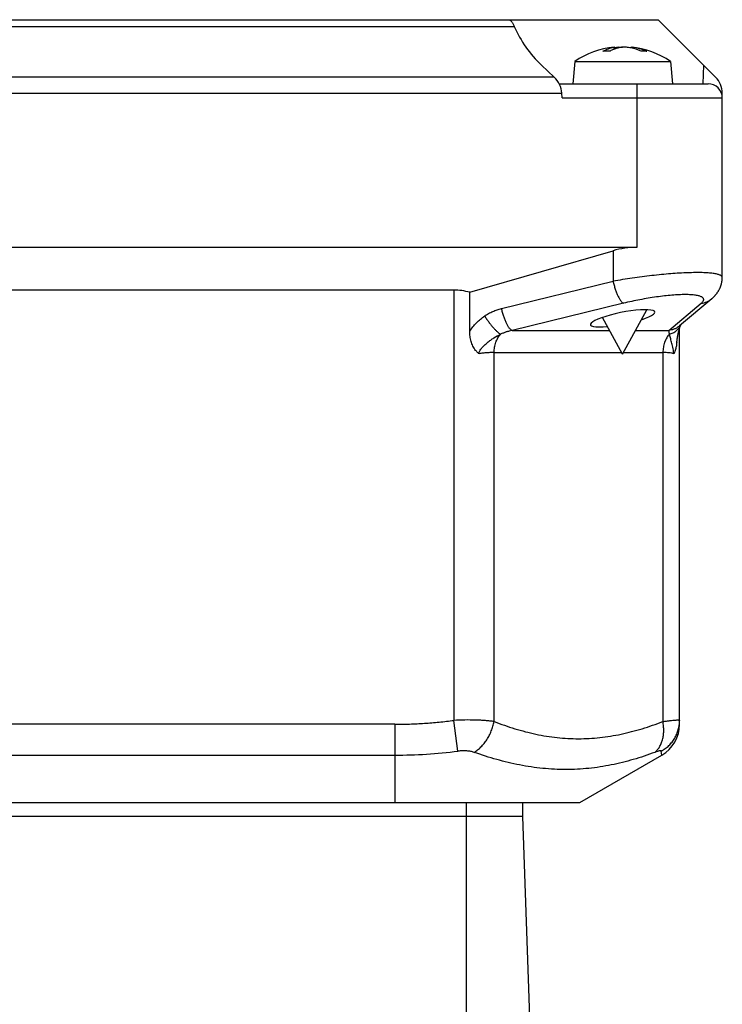
# Model space of a CAD drawing. Units: millimetres. Extents: x -807 to 1827, y -539 to 997.
# Drawn here: x 854 to 904, y 295 to 364 of the extents above; entities that cross this region are included whole.
import ezdxf

# ---------------------------------------------------------------- set-up
doc = ezdxf.new("R2010")
doc.units = ezdxf.units.MM
doc.header["$LTSCALE"] = 19.36
doc.layers.get('0').update_dxf_attribs({"linetype": 'CONTINUOUS'})

msp = doc.modelspace()

# ---------------------------------------------------------------- linework, layer by layer
at = {"color": 7, "linetype": 'CONTINUOUS'}
for p, q in [((798.781, 363.957), (899.118, 363.957)), ((899.118, 363.957), (903.149, 359.926)), ((896.043, 362.028), (896.055, 361.893)), ((897.192, 362.028), (897.187, 361.97)), ((895.731, 361.748), (895.26, 361.748)), ((898.28, 361.748), (897.932, 361.748)), ((891.807, 359.926), (890.921, 360.76)), ((893.255, 361.026), (893.118, 359.457)), ((893.255, 361.026), (899.981, 361.026)), ((899.981, 361.026), (900.118, 359.457)), ((892.16, 359.457), (902.618, 359.457)), ((892.366, 358.457), (892.345, 358.794)), ((903.618, 345.839), (903.618, 358.794)), ((897.618, 347.957), (799.618, 347.957)), ((885.876, 344.799), (895.947, 347.72)), ((903.57, 345.443), (903.577, 345.478)), ((903.584, 345.512), (903.591, 345.547)), ((903.615, 345.824), (903.615, 345.839)), ((903.615, 345.824), (903.615, 345.839)), ((903.615, 345.79), (903.615, 345.824)), ((884.764, 344.957), (812.472, 344.957)), ((885.876, 342.061), (885.876, 344.799)), ((903.086, 344.551), (903.107, 344.574)), ((903.107, 344.574), (903.128, 344.597)), ((903.127, 344.597), (903.148, 344.621)), ((903.148, 344.621), (903.169, 344.645)), ((903.168, 344.645), (903.189, 344.67)), ((903.189, 344.67), (903.209, 344.696)), ((903.209, 344.695), (903.229, 344.722)), ((903.229, 344.722), (903.249, 344.749)), ((903.249, 344.748), (903.269, 344.776)), ((903.268, 344.776), (903.288, 344.804)), ((903.288, 344.804), (903.307, 344.833)), ((903.307, 344.833), (903.326, 344.862)), ((903.325, 344.862), (903.344, 344.891)), ((903.344, 344.891), (903.361, 344.921)), ((902.876, 344.352), (900.603, 342.436)), ((902.876, 344.352), (902.896, 344.368)), ((902.895, 344.368), (902.922, 344.392)), ((902.922, 344.391), (902.948, 344.415)), ((902.948, 344.415), (902.973, 344.438)), ((902.973, 344.437), (902.997, 344.461)), ((902.996, 344.46), (903.02, 344.483)), ((903.02, 344.483), (903.043, 344.506)), ((903.042, 344.505), (903.064, 344.528)), ((903.064, 344.528), (903.086, 344.551)), ((896.618, 340.457), (898.324, 343.577)), ((896.618, 340.457), (895.206, 343.039)), ((900.691, 342.491), (900.696, 342.502)), ((900.695, 342.501), (900.697, 342.506)), ((900.698, 342.506), (900.701, 342.512)), ((900.701, 342.512), (900.706, 342.523)), ((900.614, 342.268), (900.62, 342.29)), ((900.618, 314.442), (900.618, 342.282)), ((900.62, 342.289), (900.627, 342.311)), ((900.626, 342.31), (900.633, 342.331)), ((900.633, 342.33), (900.639, 342.349)), ((900.639, 342.349), (900.645, 342.367)), ((900.645, 342.367), (900.651, 342.384)), ((900.651, 342.384), (900.657, 342.401)), ((900.656, 342.4), (900.662, 342.416)), ((900.662, 342.416), (900.668, 342.431)), ((900.667, 342.43), (900.673, 342.445)), ((900.673, 342.444), (900.678, 342.458)), ((900.678, 342.457), (900.683, 342.47)), ((900.682, 342.469), (900.687, 342.481)), ((900.687, 342.481), (900.691, 342.492)), ((893.618, 308.957), (899.368, 312.277)), ((803.618, 308.957), (893.618, 308.957)), ((889.618, 307.957), (889.618, 308.957)), ((889.618, 307.957), (807.618, 307.957)), ((890.631, 278.943), (889.618, 307.957))]:
    msp.add_line(p, q, dxfattribs=at)
at = {"color": 9, "linetype": 'CONTINUOUS'}
for p, q in [((840.618, 363.488), (889, 363.488)), ((895.993, 362.018), (896.003, 361.873)), ((896.347, 362.018), (896.345, 361.981)), ((897.289, 361.949), (897.293, 362.018)), ((895.718, 361.741), (895.234, 361.741)), ((898.314, 361.741), (897.949, 361.741)), ((902.275, 359.457), (902.315, 360.76)), ((891.807, 359.926), (805.429, 359.926)), ((897.618, 359.457), (897.618, 347.957)), ((804.891, 358.794), (892.345, 358.794)), ((892.366, 358.457), (903.618, 358.457)), ((895.947, 347.72), (895.947, 345.574)), ((888.112, 343.659), (895.947, 345.574)), ((884.764, 344.957), (884.764, 314.721)), ((896.685, 344.029), (888.851, 342.114)), ((899.865, 342.114), (902.137, 344.029)), ((888.851, 342.114), (895.712, 342.114)), ((897.524, 342.114), (899.865, 342.114)), ((887.592, 314.637), (887.592, 340.568)), ((887.592, 340.568), (896.557, 340.568)), ((896.679, 340.568), (899.446, 340.568)), ((899.446, 340.568), (899.446, 314.637)), ((880.618, 314.442), (816.618, 314.442)), ((880.618, 314.442), (880.618, 308.957)), ((885.052, 312.556), (884.764, 314.721)), ((816.618, 312.277), (880.618, 312.277)), ((899.368, 312.277), (899.334, 312.556)), ((885.618, 308.957), (885.618, 286.962))]:
    msp.add_line(p, q, dxfattribs=at)
at = {"color": 7, "linetype": 'CONTINUOUS'}
for points in [[(903.379, 344.952), (903.395, 344.982), (903.412, 345.013), (903.427, 345.044), (903.442, 345.076), (903.457, 345.108), (903.471, 345.14), (903.484, 345.172), (903.497, 345.205), (903.509, 345.238), (903.521, 345.272), (903.532, 345.306), (903.542, 345.34), (903.552, 345.374), (903.561, 345.409), (903.57, 345.443), (903.577, 345.478), (903.584, 345.513), (903.591, 345.547), (903.596, 345.582), (903.601, 345.617), (903.605, 345.652), (903.609, 345.686), (903.611, 345.721), (903.613, 345.756), (903.615, 345.79)], [(903.521, 345.272), (903.532, 345.306), (903.542, 345.34)], [(903.362, 344.921), (903.379, 344.952), (903.396, 344.982), (903.412, 345.013), (903.427, 345.045), (903.442, 345.076), (903.457, 345.108), (903.471, 345.14), (903.484, 345.172), (903.497, 345.205), (903.509, 345.238)], [(900.42, 341.262), (900.427, 341.321), (900.432, 341.358), (900.437, 341.395), (900.442, 341.432), (900.447, 341.469), (900.452, 341.506), (900.457, 341.542), (900.463, 341.579), (900.469, 341.615), (900.475, 341.651), (900.481, 341.686), (900.487, 341.721), (900.493, 341.755), (900.499, 341.789), (900.506, 341.822), (900.512, 341.855), (900.519, 341.888), (900.526, 341.919), (900.532, 341.95), (900.539, 341.981), (900.546, 342.011), (900.553, 342.04), (900.559, 342.068), (900.566, 342.096), (900.573, 342.123), (900.58, 342.149), (900.587, 342.174), (900.594, 342.199), (900.6, 342.223), (900.607, 342.246), (900.614, 342.268)]]:
    msp.add_lwpolyline(points, dxfattribs=at)
for centre, radius, start, end in [((896.618, 356.057), 6, 95.75891, 124.08715), ((896.836, 358.013), 4.035, 96.96766, 101.26127), ((896.399, 358.013), 4.035, 78.73873, 83.03234), ((896.357, 357.822), 4.231, 68.35748, 78.67733), ((896.618, 356.057), 6, 55.91284, 84.2411), ((896.821, 358.258), 3.79, 67.31942, 82.85135), ((896.483, 359.581), 2.495, 119.45016, 120.03179), ((897.138, 359.04), 3.052, 117.45085, 117.73589), ((897.131, 359.053), 3.038, 117.23103, 117.4508), ((896.293, 357.648), 4.416, 68.21897, 68.4277), ((896.29, 357.64), 4.425, 67.97481, 68.21896), ((896.785, 358.161), 3.894, 66.88017, 67.37776), ((902.018, 358.794), 1.6, 0, 45), ((902.618, 358.457), 1, 0, 90), ((898.118, 314.442), 2.5, 300, 360)]:
    msp.add_arc(centre, radius, start, end, dxfattribs=at)
at = {"color": 9, "linetype": 'CONTINUOUS'}
for centre, radius, start, end in [((903.503, 345.839), 0.115, 359.99564, 3.07628), ((899.766, 342.907), 1.015, 336.22906, 336.71295), ((880.582, 348.133), 35.856, 270.05699, 277.16067)]:
    msp.add_arc(centre, radius, start, end, dxfattribs=at)
at = {"color": 7, "linetype": 'CONTINUOUS'}
for centre, major_axis, ratio, start_param, end_param in [((896.618, 366.82), (0, 8.321), 0.999046, -4.300432, -3.896575), ((890.745, 358.794), (1.185, -1.149), 0.940131, 7.084015, 7.869413), ((897.618, 341.957), (0, 6), 1, 0, 0.282253), ((884.764, 340.957), (4, 0), 1, 1.288937, 1.570796), ((896.621, 342.971), (2.264, 0.444), 0.182676, 5.297552, 10.472392)]:
    msp.add_ellipse(centre, major_axis=major_axis, ratio=ratio, start_param=start_param, end_param=end_param, dxfattribs=at)
for points, knots in [([(888.63, 363.957), (888.643, 363.957), (888.664, 363.952), (888.69, 363.939), (888.711, 363.926), (888.733, 363.908), (888.765, 363.879), (888.787, 363.853), (888.802, 363.835)], [0, 0, 0, 0, 0.181057, 0.285877, 0.402384, 0.531609, 0.674148, 1, 1, 1, 1]), ([(888.802, 363.835), (888.819, 363.814), (888.854, 363.765), (888.903, 363.685), (888.953, 363.591), (888.984, 363.524), (889, 363.488)], [0, 0, 0, 0, 0.207724, 0.444589, 0.709248, 1, 1, 1, 1]), ([(895.256, 361.754), (895.372, 361.819), (895.611, 361.93), (895.866, 361.997), (895.993, 362.018)], [0, 0, 0, 0, 0.506622, 1, 1, 1, 1]), ([(896.055, 361.893), (896.029, 361.883), (895.922, 361.841), (895.818, 361.793), (895.741, 361.754)], [0, 0, 0, 0, 0.246418, 1, 1, 1, 1]), ([(895.993, 362.018), (895.997, 362.019), (896.004, 362.02), (896.014, 362.022), (896.023, 362.023), (896.03, 362.025), (896.036, 362.026), (896.039, 362.027), (896.042, 362.027), (896.043, 362.028), (896.043, 362.028), (896.043, 362.028), (896.043, 362.028)], [0, 0, 0, 0, 0.226671, 0.426385, 0.597812, 0.739841, 0.851533, 0.932177, 0.960712, 0.98137, 0.994244, 1, 1, 1, 1]), ([(896.043, 362.028), (896.043, 362.028), (896.043, 362.029), (896.041, 362.029), (896.039, 362.029), (896.036, 362.028), (896.032, 362.028), (896.025, 362.028), (896.02, 362.027), (896.016, 362.027)], [0, 0, 0, 0, 0.018595, 0.066766, 0.146003, 0.256303, 0.397367, 0.568744, 1, 1, 1, 1]), ([(896.529, 362.018), (896.449, 362.005), (896.289, 361.971), (896.133, 361.921), (896.055, 361.893)], [0, 0, 0, 0, 0.494317, 1, 1, 1, 1]), ([(896.347, 362.018), (896.378, 362.022), (896.442, 362.027), (896.507, 362.029), (896.541, 362.029)], [0, 0, 0, 0, 0.476019, 1, 1, 1, 1]), ([(896.618, 362.027), (896.602, 362.026), (896.572, 362.024), (896.542, 362.02), (896.529, 362.018)], [0, 0, 0, 0, 0.544969, 1, 1, 1, 1]), ([(896.541, 362.029), (896.548, 362.029), (896.573, 362.028), (896.599, 362.028), (896.618, 362.027)], [0, 0, 0, 0, 0.258561, 1, 1, 1, 1]), ([(896.889, 362.018), (896.868, 362.021), (896.824, 362.025), (896.756, 362.028), (896.687, 362.029), (896.64, 362.028), (896.618, 362.027)], [0, 0, 0, 0, 0.231756, 0.488391, 0.751004, 1, 1, 1, 1]), ([(897.192, 362.028), (897.192, 362.028), (897.193, 362.029), (897.194, 362.029), (897.197, 362.029), (897.2, 362.028), (897.204, 362.028), (897.21, 362.028), (897.216, 362.027), (897.22, 362.027)], [0, 0, 0, 0, 0.018595, 0.066766, 0.146003, 0.256303, 0.397367, 0.568744, 1, 1, 1, 1]), ([(897.22, 362.027), (897.225, 362.026), (897.249, 362.024), (897.273, 362.021), (897.293, 362.018)], [0, 0, 0, 0, 0.197586, 1, 1, 1, 1]), ([(895.234, 361.741), (895.236, 361.743), (895.244, 361.746), (895.253, 361.748), (895.26, 361.748)], [0, 0, 0, 0, 0.257179, 1, 1, 1, 1]), ([(898.28, 361.748), (898.289, 361.748), (898.3, 361.746), (898.311, 361.743), (898.314, 361.741)], [0, 0, 0, 0, 0.748174, 1, 1, 1, 1]), ([(886.294, 340.719), (886.222, 340.812), (886.096, 341.015), (885.965, 341.348), (885.904, 341.642), (885.88, 341.882), (885.876, 342.002), (885.876, 342.062)], [0, 0, 0, 0, 0.246602, 0.496522, 0.74792, 0.873934, 1, 1, 1, 1]), ([(900.421, 341.262), (900.41, 341.167), (900.39, 341.026), (900.351, 340.846), (900.327, 340.76), (900.313, 340.719)], [0, 0, 0, 0, 0.520152, 0.765926, 1, 1, 1, 1]), ([(886.514, 340.486), (886.494, 340.503), (886.455, 340.539), (886.399, 340.596), (886.345, 340.656), (886.311, 340.698), (886.294, 340.719)], [0, 0, 0, 0, 0.246937, 0.496067, 0.747164, 1, 1, 1, 1]), ([(900.313, 340.719), (900.307, 340.698), (900.279, 340.618), (900.245, 340.541), (900.215, 340.486)], [0, 0, 0, 0, 0.262218, 1, 1, 1, 1])]:
    msp.add_open_spline(points, degree=3, knots=knots, dxfattribs=at)
at = {"color": 9, "linetype": 'CONTINUOUS'}
for points, knots in [([(903.618, 345.846), (903.617, 345.853), (903.615, 345.869), (903.602, 345.901), (903.579, 345.931), (903.549, 345.957), (903.509, 345.984), (903.445, 346.016), (903.353, 346.049), (903.243, 346.079), (903.113, 346.105), (902.966, 346.128), (902.8, 346.147), (902.545, 346.168), (902.186, 346.184), (901.71, 346.186), (901.179, 346.174), (900.601, 346.146), (899.984, 346.103), (899.336, 346.045), (898.436, 345.95), (897.526, 345.831), (896.619, 345.691), (896.169, 345.614), (895.947, 345.574)], [0, 0, 0, 0, 0.003037, 0.006153, 0.013063, 0.017061, 0.021497, 0.031828, 0.044272, 0.058925, 0.075824, 0.094969, 0.116336, 0.139881, 0.193254, 0.254476, 0.322769, 0.397228, 0.476845, 0.560538, 0.647175, 0.824631, 0.913142, 1, 1, 1, 1]), ([(895.947, 345.574), (895.968, 345.48), (896.015, 345.296), (896.096, 345.028), (896.187, 344.777), (896.255, 344.619), (896.291, 344.544)], [0, 0, 0, 0, 0.265095, 0.525035, 0.772437, 1, 1, 1, 1]), ([(902.137, 344.029), (902.161, 344.05), (902.206, 344.09), (902.26, 344.154), (902.296, 344.216), (902.311, 344.267), (902.311, 344.306), (902.306, 344.333), (902.297, 344.359), (902.277, 344.394), (902.237, 344.435), (902.173, 344.477), (902.091, 344.515), (901.989, 344.547), (901.87, 344.575), (901.733, 344.599), (901.578, 344.617), (901.407, 344.63), (901.22, 344.638), (900.941, 344.641), (900.559, 344.631), (900.068, 344.598), (899.539, 344.546), (898.982, 344.474), (898.409, 344.385), (897.639, 344.246), (897.064, 344.121), (896.685, 344.029)], [0, 0, 0, 0, 0.015939, 0.029495, 0.040918, 0.050685, 0.055204, 0.059638, 0.064129, 0.068811, 0.07919, 0.091524, 0.106229, 0.123529, 0.143527, 0.166254, 0.191686, 0.219767, 0.250405, 0.283489, 0.356426, 0.437304, 0.524633, 0.616788, 0.712081, 0.808812, 1, 1, 1, 1]), ([(896.291, 344.544), (896.322, 344.478), (896.37, 344.385), (896.441, 344.271), (896.492, 344.2), (896.541, 344.139), (896.59, 344.09), (896.637, 344.053), (896.669, 344.035), (896.685, 344.029)], [0, 0, 0, 0, 0.330855, 0.477005, 0.609509, 0.727985, 0.832277, 0.922629, 1, 1, 1, 1]), ([(902.137, 344.029), (902.272, 344.046), (902.537, 344.119), (902.772, 344.264), (902.875, 344.351)], [0, 0, 0, 0, 0.502574, 1, 1, 1, 1]), ([(886.929, 343.137), (886.974, 343.168), (887.065, 343.227), (887.253, 343.336), (887.497, 343.456), (887.749, 343.554), (887.956, 343.619), (888.06, 343.647), (888.112, 343.659)], [0, 0, 0, 0, 0.125626, 0.251047, 0.501274, 0.750863, 0.875488, 1, 1, 1, 1]), ([(888.456, 342.629), (888.421, 342.703), (888.352, 342.861), (888.262, 343.112), (888.18, 343.38), (888.133, 343.565), (888.112, 343.659)], [0, 0, 0, 0, 0.226499, 0.473965, 0.734511, 1, 1, 1, 1]), ([(885.876, 342.061), (885.945, 342.167), (886.094, 342.374), (886.345, 342.658), (886.623, 342.915), (886.825, 343.067), (886.929, 343.137)], [0, 0, 0, 0, 0.251496, 0.502002, 0.751497, 1, 1, 1, 1]), ([(886.929, 343.137), (886.974, 343.065), (887.067, 342.923), (887.212, 342.716), (887.362, 342.521), (887.512, 342.34), (887.658, 342.181), (887.796, 342.045), (887.908, 341.949), (887.991, 341.889), (888.03, 341.864), (888.049, 341.853)], [0, 0, 0, 0, 0.148564, 0.297097, 0.441891, 0.579296, 0.706266, 0.82026, 0.918868, 0.961733, 1, 1, 1, 1]), ([(888.851, 342.114), (888.835, 342.12), (888.802, 342.138), (888.755, 342.175), (888.707, 342.224), (888.657, 342.284), (888.607, 342.356), (888.536, 342.47), (888.487, 342.563), (888.456, 342.629)], [0, 0, 0, 0, 0.077243, 0.167289, 0.271328, 0.38976, 0.522463, 0.668952, 1, 1, 1, 1]), ([(899.903, 341.853), (899.992, 341.877), (900.163, 341.943), (900.389, 342.088), (900.543, 342.244), (900.639, 342.384), (900.678, 342.459), (900.695, 342.498)], [0, 0, 0, 0, 0.26344, 0.516238, 0.760482, 0.880588, 1, 1, 1, 1]), ([(886.514, 340.486), (886.526, 340.558), (886.571, 340.666), (886.656, 340.797), (886.735, 340.898), (886.823, 340.996), (886.952, 341.125), (887.091, 341.246), (887.238, 341.361), (887.387, 341.471), (887.65, 341.647), (887.887, 341.778), (888.049, 341.853)], [0, 0, 0, 0, 0.104497, 0.162179, 0.222935, 0.28593, 0.350456, 0.482439, 0.549002, 0.615302, 0.746405, 1, 1, 1, 1]), ([(887.592, 340.568), (887.592, 340.692), (887.613, 340.936), (887.689, 341.229), (887.777, 341.447), (887.879, 341.643), (887.976, 341.776), (888.049, 341.853)], [0, 0, 0, 0, 0.265752, 0.524574, 0.649693, 0.77099, 1, 1, 1, 1]), ([(888.851, 342.114), (888.781, 342.101), (888.643, 342.072), (888.474, 342.024), (888.34, 341.978), (888.241, 341.94), (888.144, 341.899), (888.08, 341.869), (888.049, 341.853)], [0, 0, 0, 0, 0.249967, 0.499943, 0.624952, 0.749964, 0.87498, 1, 1, 1, 1]), ([(899.903, 341.853), (899.83, 341.776), (899.733, 341.643), (899.631, 341.447), (899.543, 341.229), (899.467, 340.936), (899.446, 340.692), (899.446, 340.568)], [0, 0, 0, 0, 0.22901, 0.350307, 0.475426, 0.734248, 1, 1, 1, 1]), ([(900.603, 342.436), (900.551, 342.392), (900.441, 342.313), (900.261, 342.218), (900.067, 342.15), (899.933, 342.123), (899.865, 342.114)], [0, 0, 0, 0, 0.248463, 0.497572, 0.747919, 1, 1, 1, 1]), ([(899.903, 341.853), (899.902, 341.868), (899.899, 341.897), (899.894, 341.939), (899.889, 341.976), (899.885, 342.011), (899.88, 342.041), (899.875, 342.069), (899.87, 342.092), (899.866, 342.107), (899.865, 342.114)], [0, 0, 0, 0, 0.172739, 0.330991, 0.475422, 0.606205, 0.723754, 0.828375, 0.920375, 1, 1, 1, 1]), ([(900.215, 340.486), (900.208, 340.568), (900.189, 340.719), (900.148, 340.932), (900.103, 341.12), (900.058, 341.292), (900.014, 341.45), (899.973, 341.595), (899.941, 341.709), (899.918, 341.794), (899.908, 341.834), (899.903, 341.853)], [0, 0, 0, 0, 0.174808, 0.32639, 0.462428, 0.588109, 0.704973, 0.813123, 0.91194, 0.957436, 1, 1, 1, 1]), ([(887.592, 340.568), (887.51, 340.568), (887.341, 340.565), (887.078, 340.549), (886.85, 340.527), (886.66, 340.505), (886.563, 340.493), (886.514, 340.486)], [0, 0, 0, 0, 0.22667, 0.47004, 0.728433, 0.862692, 1, 1, 1, 1]), ([(900.215, 340.486), (900.19, 340.493), (900.138, 340.506), (900.025, 340.529), (899.869, 340.55), (899.665, 340.565), (899.522, 340.568), (899.446, 340.568)], [0, 0, 0, 0, 0.100507, 0.208079, 0.444442, 0.708766, 1, 1, 1, 1]), ([(880.618, 314.442), (880.791, 314.442), (881.138, 314.445), (881.657, 314.459), (882.177, 314.481), (882.695, 314.512), (883.214, 314.551), (883.731, 314.599), (884.248, 314.655), (884.592, 314.699), (884.764, 314.721)], [0, 0, 0, 0, 0.124999, 0.250001, 0.375001, 0.5, 0.625, 0.750001, 0.875, 1, 1, 1, 1]), ([(887.592, 314.637), (887.496, 314.65), (887.294, 314.675), (886.98, 314.703), (886.645, 314.725), (886.164, 314.744), (885.534, 314.749), (885.024, 314.734), (884.764, 314.721)], [0, 0, 0, 0, 0.103128, 0.214685, 0.333704, 0.4591, 0.724243, 1, 1, 1, 1]), ([(886.189, 312.472), (886.274, 312.522), (886.442, 312.639), (886.674, 312.847), (886.891, 313.089), (887.086, 313.361), (887.257, 313.657), (887.401, 313.972), (887.515, 314.299), (887.57, 314.524), (887.592, 314.637)], [0, 0, 0, 0, 0.112222, 0.229948, 0.352457, 0.478874, 0.60815, 0.739003, 0.870069, 1, 1, 1, 1]), ([(887.592, 314.637), (888.072, 314.452), (888.799, 314.199), (889.784, 313.92), (890.524, 313.745), (891.269, 313.606), (892.017, 313.505), (892.767, 313.443), (893.519, 313.422), (894.27, 313.442), (895.02, 313.504), (895.767, 313.607), (896.762, 313.794), (897.998, 314.117), (898.966, 314.452), (899.446, 314.637)], [0, 0, 0, 0, 0.126806, 0.189675, 0.252198, 0.314428, 0.376428, 0.438256, 0.499981, 0.561685, 0.623465, 0.685432, 0.747673, 0.873135, 1, 1, 1, 1]), ([(898.874, 312.472), (898.939, 312.522), (899.062, 312.638), (899.216, 312.848), (899.34, 313.092), (899.415, 313.316), (899.458, 313.508), (899.491, 313.712), (899.51, 313.978), (899.498, 314.306), (899.468, 314.526), (899.446, 314.637)], [0, 0, 0, 0, 0.105133, 0.215032, 0.330744, 0.452904, 0.516493, 0.581666, 0.71635, 0.856138, 1, 1, 1, 1]), ([(899.334, 312.556), (899.431, 312.61), (899.617, 312.729), (899.87, 312.944), (900.055, 313.148), (900.186, 313.326), (900.304, 313.511), (900.428, 313.757), (900.536, 314.069), (900.603, 314.392), (900.618, 314.612), (900.618, 314.721)], [0, 0, 0, 0, 0.125475, 0.25083, 0.375989, 0.43852, 0.501009, 0.625855, 0.750642, 0.875347, 1, 1, 1, 1]), ([(899.446, 314.637), (899.534, 314.649), (899.699, 314.672), (899.932, 314.702), (900.134, 314.724), (900.257, 314.735), (900.313, 314.739)], [0, 0, 0, 0, 0.304175, 0.574006, 0.806732, 1, 1, 1, 1]), ([(900.313, 314.739), (900.337, 314.741), (900.381, 314.744), (900.443, 314.746), (900.488, 314.747), (900.52, 314.746), (900.54, 314.746), (900.558, 314.744), (900.574, 314.743), (900.587, 314.74), (900.598, 314.738), (900.607, 314.734), (900.613, 314.731), (900.617, 314.727), (900.618, 314.723), (900.618, 314.721)], [0, 0, 0, 0, 0.226497, 0.423716, 0.591277, 0.663864, 0.728973, 0.786617, 0.836839, 0.879726, 0.915445, 0.944306, 0.966928, 0.984616, 1, 1, 1, 1]), ([(886.189, 312.472), (886.151, 312.485), (886.071, 312.509), (885.898, 312.548), (885.661, 312.578), (885.361, 312.584), (885.155, 312.569), (885.052, 312.556)], [0, 0, 0, 0, 0.105191, 0.218188, 0.46351, 0.727253, 1, 1, 1, 1]), ([(898.874, 312.472), (898.378, 312.286), (897.373, 311.949), (896.085, 311.628), (895.038, 311.441), (894.243, 311.339), (893.441, 311.277), (892.633, 311.257), (891.821, 311.278), (891.006, 311.34), (890.192, 311.441), (889.381, 311.58), (888.573, 311.755), (887.503, 312.033), (886.711, 312.287), (886.189, 312.472)], [0, 0, 0, 0, 0.122341, 0.244963, 0.306445, 0.368103, 0.430023, 0.492284, 0.554888, 0.617806, 0.681, 0.744423, 0.808058, 0.871895, 1, 1, 1, 1]), ([(899.334, 312.556), (899.334, 312.559), (899.332, 312.566), (899.324, 312.573), (899.313, 312.578), (899.299, 312.581), (899.281, 312.582), (899.26, 312.581), (899.235, 312.578), (899.195, 312.572), (899.137, 312.558), (899.059, 312.536), (898.97, 312.506), (898.907, 312.484), (898.874, 312.472)], [0, 0, 0, 0, 0.019171, 0.039099, 0.062967, 0.092669, 0.129163, 0.17293, 0.224221, 0.283107, 0.422935, 0.590544, 0.783691, 1, 1, 1, 1])]:
    msp.add_open_spline(points, degree=3, knots=knots, dxfattribs=at)

doc.saveas('drawing.dxf')
